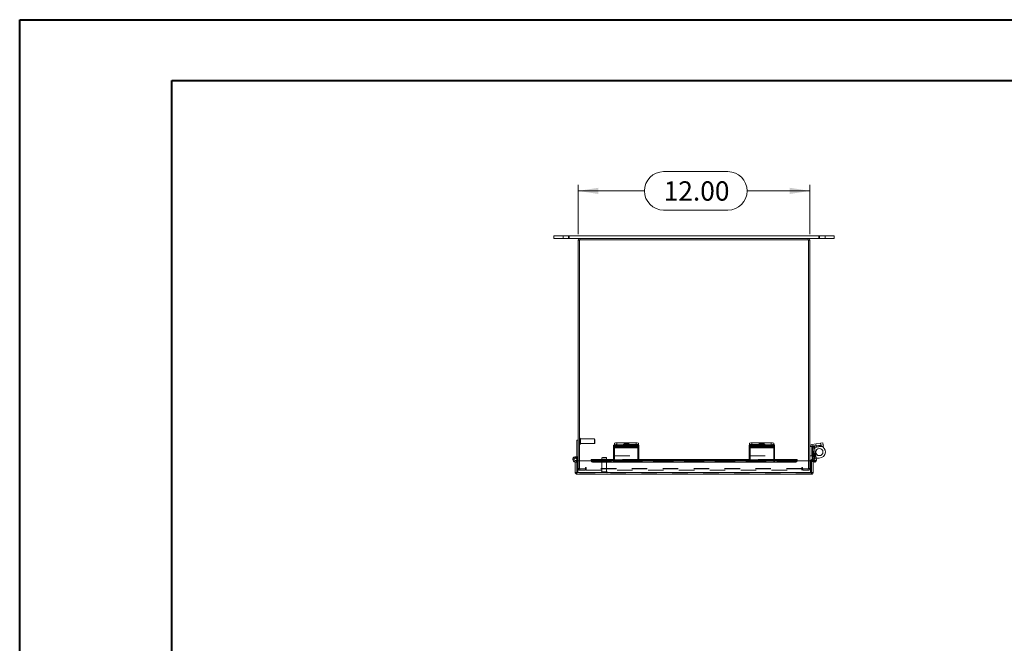
# Model space of a CAD drawing. Units: inches. Extents: x 0 to 16.5, y 0 to 11.7.
# Drawn here: x 0 to 6.4, y 7.7 to 11.7 of the extents above; entities that cross this region are included whole.
import ezdxf

# ---------------------------------------------------------------- set-up
doc = ezdxf.new("R2010")
doc.units = ezdxf.units.IN
doc.header["$MEASUREMENT"] = 0
doc.linetypes.add('HIDDEN', pattern=[0.075, 0.05, -0.025])
doc.styles.add('SLDTEXTSTYLE0', font='TXT', dxfattribs={"width": 0.75})
doc.dimstyles.new('SLDDIMSTYLE1', dxfattribs={"dimtxt": 0.125, "dimasz": 0.13, "dimexe": 0, "dimexo": 0.0625, "dimgap": 0.03125, "dimtad": 0, "dimtih": 1, "dimtoh": 1, "dimlfac": 8, "dimrnd": 1e-09, "dimzin": 4, "dimdsep": 46, "dimtxsty": 'SLDTEXTSTYLE0', "dimsah": 1, "dimcen": 0.09, "dimadec": 0, "dimazin": 1, "dimtfac": 1, "dimtofl": 0, "dimtmove": 0, "dimatfit": 3, "dimfxl": 1, "dimfrac": 2, "dimtolj": 1, "dimtzin": 12, "dimarcsym": 0})

# ---------------------------------------------------------------- blocks, each defined once
blk = doc.blocks.new('_D_7')
at = {"color": 7, "linetype": 'Continuous', "lineweight": 0, "transparency": 16777216}
for p, q in [((4.1705, 10.7184), (4.5861, 10.7184)), ((3.6171, 10.3149), (3.6171, 10.6332)), ((3.6171, 10.5938), (4.0459, 10.5938)), ((5.1171, 10.5938), (4.7107, 10.5938)), ((5.1171, 10.3149), (5.1171, 10.6332)), ((4.5861, 10.4692), (4.1705, 10.4692))]:
    blk.add_line(p, q, dxfattribs=at)
for centre, start, end in [((4.1705, 10.5938), 90, 270), ((4.5861, 10.5938), 270, 90)]:
    blk.add_arc(centre, 0.1246, start, end, dxfattribs=at)
for points in [[(3.6171, 10.5938), (3.7471, 10.5738), (3.7471, 10.6138)], [(5.1171, 10.5938), (4.9871, 10.6138), (4.9871, 10.5738)]]:
    blk.add_solid(points, dxfattribs=at)
at = {"color": 7, "linetype": 'Continuous', "lineweight": 0, "transparency": 16777216, "insert": (4.1705, 10.6557, -0.7363), "char_height": 0.125, "attachment_point": 1, "style": 'SLDTEXTSTYLE0'}
blk.add_mtext('12.00', dxfattribs=at)

msp = doc.modelspace()

# ---------------------------------------------------------------- linework, layer by layer
at = {"color": 7, "linetype": 'Continuous', "lineweight": 40}
for p, q in [((0.0031, 0.0085), (0.0031, 11.7014)), ((0.0031, 11.7014), (16.5385, 11.7014)), ((0.9874, 0.4022), (0.9874, 11.3077)), ((0.9874, 11.3077), (16.1448, 11.3077))]:
    msp.add_line(p, q, dxfattribs=at)
at = {"color": 7, "linetype": 'Continuous', "lineweight": 15}
for p, q in [((3.4609, 10.3033), (3.4609, 10.2865)), ((3.4609, 10.3033), (3.5546, 10.3033)), ((3.4609, 10.2865), (3.5546, 10.2865)), ((3.5546, 10.2865), (3.5546, 10.3033)), ((3.5546, 10.3033), (5.1796, 10.3033)), ((3.5546, 10.2865), (3.6281, 10.2865)), ((3.6265, 10.2756), (3.6171, 10.2756)), ((3.6171, 8.8471), (3.6171, 10.2756)), ((5.1078, 10.2772), (3.6265, 10.2772)), ((3.6265, 10.2772), (3.6265, 8.8471)), ((3.6281, 10.2772), (3.6281, 10.2865)), ((5.1062, 10.2865), (3.6281, 10.2865)), ((5.1062, 10.2865), (5.1796, 10.2865)), ((5.1062, 10.2772), (5.1062, 10.2865)), ((5.1078, 8.8471), (5.1078, 10.2772)), ((5.1078, 10.2756), (5.1171, 10.2756)), ((5.1171, 10.2756), (5.1171, 8.8471)), ((5.1796, 10.2865), (5.1796, 10.3033)), ((5.1796, 10.3033), (5.2734, 10.3033)), ((5.1796, 10.2865), (5.2734, 10.2865)), ((5.2734, 10.2865), (5.2734, 10.3033)), ((3.6171, 8.9815), (3.6079, 8.9815)), ((3.6079, 8.8565), (3.6079, 8.9815)), ((3.8458, 8.9402), (3.8458, 8.9493)), ((3.8458, 8.9334), (3.8458, 8.9402)), ((4.0039, 8.9334), (3.8458, 8.9334)), ((3.8458, 8.9334), (3.8458, 8.9321)), ((3.8458, 8.9321), (3.8458, 8.8508)), ((3.8458, 8.9321), (4.0039, 8.9321)), ((3.8515, 8.9512), (3.8515, 8.9622)), ((3.8614, 8.9518), (3.8614, 8.9426)), ((3.8614, 8.9518), (3.9883, 8.9518)), ((3.8614, 8.9426), (3.9883, 8.9426)), ((3.8671, 8.9646), (3.8671, 8.9518)), ((3.8671, 8.9646), (3.9921, 8.9646)), ((3.8671, 8.9518), (3.9921, 8.9518)), ((3.9162, 8.9406), (3.8712, 8.9406)), ((3.8712, 8.9354), (3.9162, 8.9354)), ((3.9883, 8.9426), (3.9883, 8.9518)), ((3.9921, 8.9518), (3.9921, 8.9646)), ((4.0039, 8.9493), (4.0039, 8.9402)), ((4.0039, 8.9402), (4.0039, 8.9334)), ((4.0039, 8.9321), (4.0039, 8.9334)), ((4.0039, 8.8508), (4.0039, 8.9321)), ((4.0078, 8.9622), (4.0078, 8.9493)), ((4.0078, 8.9493), (4.0078, 8.9403)), ((4.0078, 8.9392), (4.0078, 8.9403)), ((4.0078, 8.8803), (4.0078, 8.9392)), ((4.7246, 8.9402), (4.7246, 8.9493)), ((4.7246, 8.9334), (4.7246, 8.9402)), ((4.8828, 8.9334), (4.7246, 8.9334)), ((4.7246, 8.9334), (4.7246, 8.9321)), ((4.7246, 8.9321), (4.7246, 8.8508)), ((4.7246, 8.9321), (4.8828, 8.9321)), ((4.7265, 8.9505), (4.7265, 8.9622)), ((4.7403, 8.9518), (4.7403, 8.9426)), ((4.7403, 8.9518), (4.8671, 8.9518)), ((4.7403, 8.9426), (4.8671, 8.9426)), ((4.7421, 8.9646), (4.7421, 8.9518)), ((4.7421, 8.9646), (4.8671, 8.9646)), ((4.7421, 8.9518), (4.8671, 8.9518)), ((4.7951, 8.9406), (4.7501, 8.9406)), ((4.7501, 8.9354), (4.7951, 8.9354)), ((4.8671, 8.9518), (4.8671, 8.9646)), ((4.8671, 8.9426), (4.8671, 8.9518)), ((4.8828, 8.9622), (4.8828, 8.9493)), ((4.8828, 8.9493), (4.8828, 8.9402)), ((4.8828, 8.9402), (4.8828, 8.9334)), ((4.8828, 8.9321), (4.8828, 8.9334)), ((4.8828, 8.8508), (4.8828, 8.9321)), ((5.1301, 8.9392), (5.1171, 8.9392)), ((5.1291, 8.9531), (5.1862, 8.9622)), ((5.1311, 8.9403), (5.1291, 8.9531)), ((5.1301, 8.9392), (5.1301, 8.8803)), ((5.1308, 8.9043), (5.1308, 8.9402)), ((5.1311, 8.9403), (5.1453, 8.9425)), ((5.1459, 8.9321), (5.1367, 8.9307)), ((5.1367, 8.9307), (5.1493, 8.8511)), ((5.1383, 8.9414), (5.1383, 8.9379)), ((5.1383, 8.9208), (5.1383, 8.9043)), ((5.1453, 8.9425), (5.1882, 8.9493)), ((5.1468, 8.9334), (5.1453, 8.9425)), ((5.1459, 8.9321), (5.1587, 8.8508)), ((5.1468, 8.9334), (5.1896, 8.9402)), ((5.1862, 8.9622), (5.2016, 8.9646)), ((5.1882, 8.9493), (5.1862, 8.9622)), ((5.1882, 8.9493), (5.2036, 8.9518)), ((5.1896, 8.9402), (5.1882, 8.9493)), ((5.2051, 8.9426), (5.1896, 8.9402)), ((5.2016, 8.9646), (5.2036, 8.9518)), ((5.2036, 8.9518), (5.2051, 8.9426)), ((3.603, 8.8638), (3.6065, 8.8724)), ((3.6079, 8.8701), (3.6059, 8.871)), ((4.0039, 8.8803), (4.0078, 8.8803)), ((5.1171, 8.8803), (5.1301, 8.8803)), ((5.1383, 8.9043), (5.1308, 8.9043)), ((5.1308, 8.9043), (5.1308, 8.8562)), ((5.1383, 8.9043), (5.1383, 8.8562)), ((5.1383, 8.8649), (5.1471, 8.8649)), ((5.1777, 8.8649), (5.1565, 8.8649)), ((3.5986, 8.8393), (3.6079, 8.8393)), ((3.5986, 8.7722), (3.5986, 8.8393)), ((3.6079, 8.8393), (3.6079, 8.8414)), ((3.6079, 8.7722), (3.6079, 8.8393)), ((3.7025, 8.8471), (3.6088, 8.8471)), ((3.6088, 8.7722), (3.6088, 8.8471)), ((3.6157, 8.8471), (3.6157, 8.8497)), ((3.8458, 8.8556), (3.7025, 8.8556)), ((3.7025, 8.8542), (3.7025, 8.8556)), ((3.7025, 8.8542), (3.7025, 8.8539)), ((3.7025, 8.8458), (3.7025, 8.8539)), ((3.7025, 8.8458), (3.7025, 8.8451)), ((3.715, 8.8476), (3.715, 8.8395)), ((3.715, 8.8476), (3.8458, 8.8476)), ((3.715, 8.8395), (3.8458, 8.8395)), ((3.8458, 8.8388), (3.8458, 8.8508)), ((3.8458, 8.8508), (4.0039, 8.8508)), ((3.8458, 8.8388), (4.0039, 8.8388)), ((4.7246, 8.8556), (4.0039, 8.8556)), ((4.0039, 8.8508), (4.0039, 8.8388)), ((4.0039, 8.8476), (4.7246, 8.8476)), ((4.0039, 8.8395), (4.7246, 8.8395)), ((4.7246, 8.8388), (4.7246, 8.8508)), ((4.7246, 8.8508), (4.8828, 8.8508)), ((4.7246, 8.8388), (4.8828, 8.8388)), ((5.0336, 8.8556), (4.8828, 8.8556)), ((4.8828, 8.8508), (4.8828, 8.8388)), ((4.8828, 8.8476), (5.0211, 8.8476)), ((4.8828, 8.8395), (5.0211, 8.8395)), ((5.0211, 8.8395), (5.0211, 8.8476)), ((5.0336, 8.8556), (5.0336, 8.8542)), ((5.0336, 8.8539), (5.0336, 8.8542)), ((5.0336, 8.8539), (5.0336, 8.8458)), ((5.1274, 8.8471), (5.0336, 8.8471)), ((5.0336, 8.8451), (5.0336, 8.8458)), ((5.1274, 8.7722), (5.1274, 8.8471)), ((5.1376, 8.8471), (5.1283, 8.8471)), ((5.1283, 8.7722), (5.1283, 8.8471)), ((5.1383, 8.8562), (5.1308, 8.8562)), ((5.1376, 8.7722), (5.1376, 8.8471)), ((5.1462, 8.839), (5.1376, 8.841)), ((5.1383, 8.8562), (5.1383, 8.8556)), ((5.1393, 8.8461), (5.144, 8.8542)), ((5.1393, 8.8461), (5.1398, 8.8458)), ((5.1398, 8.8458), (5.1445, 8.8539)), ((5.1507, 8.8395), (5.1398, 8.8458)), ((5.144, 8.8542), (5.1445, 8.8539)), ((5.1445, 8.8539), (5.1553, 8.8476)), ((5.1553, 8.8476), (5.1507, 8.8395)), ((3.5986, 8.7722), (3.6079, 8.7722)), ((5.1274, 8.7722), (3.6088, 8.7722)), ((5.1267, 8.7612), (3.6095, 8.7612)), ((5.1376, 8.7722), (5.1283, 8.7722))]:
    msp.add_line(p, q, dxfattribs=at)
at = {"color": 7, "linetype": 'HIDDEN', "lineweight": 0}
for p, q in [((3.5195, 10.3033), (3.5195, 10.2865)), ((3.5546, 10.2865), (3.5546, 10.3033)), ((3.5586, 10.2865), (3.5586, 10.3033)), ((3.6265, 10.2756), (3.6171, 10.2756)), ((3.6281, 10.2772), (3.6281, 10.2865)), ((5.1062, 10.2772), (5.1062, 10.2865)), ((5.1078, 10.2756), (5.1171, 10.2756)), ((5.1757, 10.3033), (5.1757, 10.2865)), ((5.1796, 10.2865), (5.1796, 10.3033)), ((5.2148, 10.2865), (5.2148, 10.3033)), ((3.6288, 8.9937), (3.6288, 8.9544)), ((3.629, 8.9937), (3.6288, 8.9937)), ((3.629, 8.9937), (3.629, 8.9544)), ((3.6314, 8.9567), (3.6314, 8.9914)), ((3.7227, 8.9888), (3.6314, 8.9888)), ((3.7227, 8.9593), (3.7227, 8.9888)), ((3.7251, 8.9863), (3.7227, 8.9888)), ((3.7251, 8.9617), (3.7251, 8.9863)), ((3.6288, 8.9543), (3.629, 8.9543)), ((3.6314, 8.9593), (3.7227, 8.9593)), ((3.7227, 8.9593), (3.7251, 8.9617)), ((3.8458, 8.9425), (4.0039, 8.9425)), ((3.8458, 8.9307), (4.0039, 8.9307)), ((4.0078, 8.9531), (3.8515, 8.9531)), ((3.8515, 8.9493), (3.8515, 8.9512)), ((3.8515, 8.9403), (3.8515, 8.9493)), ((4.0096, 8.9425), (3.8515, 8.9425)), ((3.8515, 8.9403), (4.0078, 8.9403)), ((3.8515, 8.9403), (3.8515, 8.9392)), ((4.0039, 8.9403), (3.8515, 8.9403)), ((4.0078, 8.9392), (3.8515, 8.9392)), ((3.8515, 8.9392), (3.8515, 8.8803)), ((3.8515, 8.9392), (4.0039, 8.9392)), ((3.8515, 8.9334), (4.0096, 8.9334)), ((4.0096, 8.9321), (3.8515, 8.9321)), ((4.0096, 8.9307), (3.8515, 8.9307)), ((3.8547, 8.9471), (3.8547, 8.938)), ((3.8671, 8.9518), (3.8671, 8.9646)), ((3.8671, 8.9426), (3.8671, 8.9518)), ((3.8712, 8.9497), (3.9162, 8.9497)), ((3.8712, 8.9497), (3.8712, 8.9406)), ((3.9162, 8.9446), (3.8712, 8.9446)), ((3.8712, 8.9446), (3.8712, 8.9406)), ((3.914, 8.9596), (3.914, 8.9468)), ((3.9162, 8.9497), (3.9162, 8.9406)), ((3.9162, 8.9446), (3.9162, 8.9406)), ((3.9226, 8.9471), (3.9226, 8.938)), ((3.9328, 8.938), (3.9328, 8.9471)), ((3.9842, 8.9497), (3.9392, 8.9497)), ((3.9392, 8.9497), (3.9392, 8.9406)), ((3.9392, 8.9446), (3.9842, 8.9446)), ((3.9392, 8.9446), (3.9392, 8.9354)), ((3.9392, 8.9406), (3.9842, 8.9406)), ((3.9842, 8.9354), (3.9392, 8.9354)), ((3.9453, 8.9468), (3.9453, 8.9596)), ((3.9842, 8.9497), (3.9842, 8.9406)), ((3.9842, 8.9446), (3.9842, 8.9354)), ((3.994, 8.9426), (3.9883, 8.9426)), ((3.9921, 8.9646), (3.9921, 8.9518)), ((3.994, 8.9518), (3.9921, 8.9518)), ((3.994, 8.9518), (3.994, 8.9426)), ((4.0008, 8.938), (4.0008, 8.9471)), ((4.0096, 8.9425), (4.0096, 8.9493)), ((4.0096, 8.9425), (4.0096, 8.9307)), ((4.0096, 8.9307), (4.0096, 8.8516)), ((4.7246, 8.9425), (4.8828, 8.9425)), ((4.7246, 8.9307), (4.8828, 8.9307)), ((4.7265, 8.9531), (4.8828, 8.9531)), ((4.7265, 8.9493), (4.7265, 8.9505)), ((4.7265, 8.9403), (4.7265, 8.9493)), ((4.8828, 8.9403), (4.7265, 8.9403)), ((4.7265, 8.9403), (4.7265, 8.9392)), ((4.7265, 8.9392), (4.8828, 8.9392)), ((4.7265, 8.9392), (4.7265, 8.8803)), ((4.7304, 8.9493), (4.7304, 8.9425)), ((4.7304, 8.9307), (4.7304, 8.9425)), ((4.8885, 8.9425), (4.7304, 8.9425)), ((4.7304, 8.9334), (4.8885, 8.9334)), ((4.8885, 8.9321), (4.7304, 8.9321)), ((4.8885, 8.9307), (4.7304, 8.9307)), ((4.7304, 8.8516), (4.7304, 8.9307)), ((4.7335, 8.9471), (4.7335, 8.938)), ((4.7421, 8.9518), (4.7421, 8.9646)), ((4.746, 8.9426), (4.746, 8.9518)), ((4.7501, 8.9497), (4.7951, 8.9497)), ((4.7501, 8.9497), (4.7501, 8.9406)), ((4.7951, 8.9446), (4.7501, 8.9446)), ((4.7501, 8.9446), (4.7501, 8.9406)), ((4.789, 8.9596), (4.789, 8.9468)), ((4.7951, 8.9497), (4.7951, 8.9406)), ((4.7951, 8.9446), (4.7951, 8.9406)), ((4.8015, 8.9471), (4.8015, 8.938)), ((4.8116, 8.938), (4.8116, 8.9471)), ((4.863, 8.9497), (4.818, 8.9497)), ((4.818, 8.9497), (4.818, 8.9406)), ((4.818, 8.9446), (4.863, 8.9446)), ((4.818, 8.9446), (4.818, 8.9354)), ((4.818, 8.9406), (4.863, 8.9406)), ((4.863, 8.9354), (4.818, 8.9354)), ((4.8203, 8.9468), (4.8203, 8.9596)), ((4.863, 8.9497), (4.863, 8.9406)), ((4.863, 8.9446), (4.863, 8.9354)), ((4.8671, 8.9646), (4.8671, 8.9518)), ((4.8729, 8.9518), (4.8671, 8.9518)), ((4.8729, 8.9426), (4.8671, 8.9426)), ((4.8729, 8.9518), (4.8729, 8.9426)), ((4.8796, 8.938), (4.8796, 8.9471)), ((4.8885, 8.9425), (4.8885, 8.9493)), ((4.8885, 8.9425), (4.8885, 8.9307)), ((4.8885, 8.9307), (4.8885, 8.8516)), ((5.1301, 8.9392), (5.1171, 8.9392)), ((5.1311, 8.9403), (5.1291, 8.9531)), ((5.1308, 8.9437), (5.1383, 8.9437)), ((5.1308, 8.9402), (5.1308, 8.9437)), ((5.1459, 8.9321), (5.1367, 8.9307)), ((5.1383, 8.9437), (5.1383, 8.9414)), ((5.1483, 8.9437), (5.1383, 8.9437)), ((5.1383, 8.9379), (5.1383, 8.9208)), ((5.1468, 8.9334), (5.1453, 8.9425)), ((5.1483, 8.9437), (5.1483, 8.8649)), ((5.1483, 8.9437), (5.1777, 8.9437)), ((5.1483, 8.9336), (5.1483, 8.9437)), ((5.1545, 8.9571), (5.1566, 8.9443)), ((5.1581, 8.9446), (5.1596, 8.9354)), ((5.1874, 8.9492), (5.1854, 8.962)), ((5.1862, 8.9622), (5.1882, 8.9493)), ((5.1882, 8.9493), (5.1896, 8.9402)), ((5.1908, 8.9497), (5.1923, 8.9406)), ((3.6079, 8.8736), (3.6171, 8.8736)), ((3.7737, 8.8692), (3.7713, 8.8667)), ((3.8008, 8.8667), (3.7713, 8.8667)), ((3.7713, 8.8667), (3.7713, 8.7755)), ((3.7984, 8.8692), (3.7737, 8.8692)), ((3.8008, 8.8667), (3.7984, 8.8692)), ((3.8008, 8.7755), (3.8008, 8.8667)), ((3.8515, 8.8516), (3.8515, 8.8803)), ((3.8515, 8.8803), (4.0039, 8.8803)), ((4.7265, 8.8803), (4.8828, 8.8803)), ((5.1308, 8.8649), (5.1339, 8.8649)), ((5.1339, 8.8649), (5.1383, 8.8649)), ((5.1471, 8.8649), (5.1483, 8.8649)), ((5.1483, 8.8649), (5.1483, 8.9168)), ((5.1565, 8.8649), (5.1483, 8.8649)), ((3.6038, 8.8497), (3.6076, 8.8428)), ((3.6079, 8.8414), (3.6079, 8.8565)), ((3.6157, 8.8565), (3.6079, 8.8565)), ((3.6079, 8.8565), (3.6171, 8.8565)), ((3.6079, 8.8409), (3.6157, 8.8409)), ((3.6157, 8.8497), (3.6157, 8.8565)), ((3.6157, 8.7705), (3.6157, 8.8471)), ((3.6171, 8.7975), (3.6171, 8.8471)), ((3.6265, 8.7975), (3.6171, 8.7975)), ((3.6265, 8.8471), (3.6265, 8.7959)), ((3.6265, 8.7959), (3.6647, 8.7959)), ((3.6281, 8.7959), (3.6281, 8.7865)), ((3.664, 8.7865), (3.664, 8.7959)), ((3.6647, 8.8022), (3.6647, 8.7959)), ((3.6694, 8.7975), (3.6694, 8.8022)), ((5.0649, 8.7975), (3.6694, 8.7975)), ((3.6694, 8.7865), (3.6694, 8.7975)), ((5.0649, 8.7959), (3.6694, 8.7959)), ((5.0336, 8.8542), (3.7025, 8.8542)), ((5.0336, 8.8462), (3.7025, 8.8462)), ((5.0336, 8.8461), (3.7025, 8.8461)), ((3.7025, 8.8451), (5.0336, 8.8451)), ((3.7026, 8.8451), (5.0336, 8.8451)), ((3.715, 8.8395), (3.715, 8.8476)), ((4.0039, 8.8556), (3.8458, 8.8556)), ((3.8458, 8.8542), (4.0039, 8.8542)), ((3.8458, 8.8516), (4.0039, 8.8516)), ((3.8458, 8.8493), (4.0039, 8.8493)), ((4.0039, 8.848), (3.8458, 8.848)), ((3.8458, 8.848), (4.0039, 8.848)), ((3.8458, 8.8476), (4.0039, 8.8476)), ((3.8458, 8.8426), (4.0039, 8.8426)), ((3.8458, 8.8395), (4.0039, 8.8395)), ((3.8458, 8.839), (4.0039, 8.839)), ((3.8515, 8.8426), (3.8515, 8.8516)), ((4.0096, 8.8508), (3.8515, 8.8508)), ((4.0096, 8.8493), (3.8515, 8.8493)), ((3.8515, 8.848), (4.0096, 8.848)), ((3.8515, 8.8426), (3.8515, 8.839)), ((4.0096, 8.839), (3.8515, 8.839)), ((3.8515, 8.8388), (3.8515, 8.839)), ((4.0096, 8.8516), (4.0039, 8.8516)), ((4.0039, 8.848), (4.0096, 8.848)), ((4.0096, 8.8426), (4.0039, 8.8426)), ((4.0039, 8.8388), (4.0096, 8.8388)), ((4.0096, 8.8426), (4.0096, 8.8516)), ((4.0096, 8.839), (4.0096, 8.8426)), ((4.0096, 8.839), (4.0096, 8.8388)), ((4.8828, 8.8556), (4.7246, 8.8556)), ((4.7246, 8.8542), (4.8828, 8.8542)), ((4.7246, 8.8516), (4.8828, 8.8516)), ((4.7246, 8.8493), (4.8828, 8.8493)), ((4.8828, 8.848), (4.7246, 8.848)), ((4.7246, 8.848), (4.8828, 8.848)), ((4.7246, 8.8476), (4.8828, 8.8476)), ((4.7246, 8.8426), (4.8828, 8.8426)), ((4.7246, 8.8395), (4.8828, 8.8395)), ((4.7246, 8.839), (4.8828, 8.839)), ((4.7304, 8.8426), (4.7304, 8.8516)), ((4.8885, 8.8508), (4.7304, 8.8508)), ((4.8885, 8.8493), (4.7304, 8.8493)), ((4.7304, 8.848), (4.8885, 8.848)), ((4.7304, 8.8426), (4.7304, 8.839)), ((4.8885, 8.839), (4.7304, 8.839)), ((4.7304, 8.8388), (4.7304, 8.839)), ((4.8885, 8.8516), (4.8828, 8.8516)), ((4.8828, 8.848), (4.8885, 8.848)), ((4.8885, 8.8426), (4.8828, 8.8426)), ((4.8828, 8.8388), (4.8885, 8.8388)), ((4.8885, 8.8426), (4.8885, 8.8516)), ((4.8885, 8.839), (4.8885, 8.8426)), ((4.8885, 8.839), (4.8885, 8.8388)), ((5.0211, 8.8476), (5.0211, 8.8395)), ((5.0649, 8.8022), (5.0649, 8.7975)), ((5.0649, 8.7975), (5.0649, 8.7865)), ((5.0696, 8.7959), (5.0696, 8.8022)), ((5.0696, 8.7959), (5.1078, 8.7959)), ((5.0703, 8.7865), (5.0703, 8.7959)), ((5.1062, 8.7959), (5.1062, 8.7865)), ((5.1078, 8.7959), (5.1078, 8.8471)), ((5.1078, 8.7975), (5.1171, 8.7975)), ((5.1171, 8.8471), (5.1171, 8.7975)), ((5.1208, 8.8471), (5.1208, 8.8462)), ((5.1208, 8.8462), (5.1208, 8.7705)), ((5.1283, 8.8462), (5.1208, 8.8462)), ((5.1274, 8.8462), (5.1208, 8.8462)), ((5.1295, 8.8474), (5.1295, 8.8549)), ((5.1295, 8.8474), (5.1295, 8.8501)), ((5.1307, 8.8426), (5.1328, 8.8516)), ((5.1376, 8.841), (5.1307, 8.8426)), ((5.1383, 8.8562), (5.1308, 8.8562)), ((5.1482, 8.848), (5.1328, 8.8516)), ((5.1393, 8.8461), (5.144, 8.8542)), ((5.1445, 8.8539), (5.1398, 8.8458)), ((5.1482, 8.848), (5.1462, 8.839)), ((5.1482, 8.848), (5.1468, 8.8418)), ((5.1493, 8.8511), (5.1496, 8.8493)), ((5.1496, 8.8493), (5.1587, 8.8508)), ((5.1496, 8.8493), (5.1518, 8.8497)), ((3.6079, 8.7705), (3.6079, 8.7722)), ((3.6095, 8.7705), (3.6079, 8.7705)), ((3.6088, 8.7722), (5.1274, 8.7722)), ((3.6095, 8.7705), (3.6095, 8.7612)), ((5.1267, 8.7705), (3.6095, 8.7705)), ((3.664, 8.7865), (3.6281, 8.7865)), ((3.6694, 8.7865), (5.0649, 8.7865)), ((3.7664, 8.7731), (3.8055, 8.7731)), ((3.7664, 8.7731), (3.7664, 8.7729)), ((3.7664, 8.7729), (3.8055, 8.7729)), ((3.8034, 8.7755), (3.7687, 8.7755)), ((3.8057, 8.7729), (3.8057, 8.7731)), ((5.1062, 8.7865), (5.0703, 8.7865)), ((5.1283, 8.7705), (5.1267, 8.7705)), ((5.1267, 8.7705), (5.1267, 8.7612)), ((5.1283, 8.7722), (5.1283, 8.7705))]:
    msp.add_line(p, q, dxfattribs=at)
at = {"color": 8, "linetype": 'Continuous', "lineweight": 15}
for p, q in [((3.8712, 8.9406), (3.8712, 8.9354)), ((3.9162, 8.9406), (3.9162, 8.9354)), ((4.0078, 8.9403), (4.0039, 8.9403)), ((4.0039, 8.9392), (4.0078, 8.9392)), ((4.7501, 8.9406), (4.7501, 8.9354)), ((4.7951, 8.9406), (4.7951, 8.9354)), ((5.1483, 8.9168), (5.1483, 8.9336)), ((3.7025, 8.8542), (3.8458, 8.8542)), ((3.7025, 8.8451), (3.7026, 8.8451)), ((4.0039, 8.8542), (4.7246, 8.8542)), ((4.8828, 8.8542), (5.0336, 8.8542)), ((5.0336, 8.8451), (5.0336, 8.8451)), ((5.1283, 8.8462), (5.1274, 8.8462)), ((5.1295, 8.8501), (5.1295, 8.8549)), ((5.1468, 8.8418), (5.1462, 8.839)), ((5.1518, 8.8497), (5.1587, 8.8508))]:
    msp.add_line(p, q, dxfattribs=at)
at = {"color": 7, "linetype": 'HIDDEN', "lineweight": 0, "flags": 128}
for points in [[(3.8712, 8.9446), (3.8656, 8.9447), (3.8606, 8.9452), (3.8569, 8.9458), (3.8549, 8.9467), (3.8549, 8.9476), (3.8569, 8.9484), (3.8606, 8.9491), (3.8656, 8.9496), (3.8712, 8.9497)], [(3.9296, 8.962), (3.935, 8.9619), (3.9397, 8.9615), (3.9432, 8.9608), (3.945, 8.96), (3.945, 8.9592), (3.9432, 8.9584), (3.9397, 8.9577), (3.935, 8.9573), (3.9296, 8.9571), (3.9243, 8.9573), (3.9196, 8.9577), (3.9161, 8.9584), (3.9142, 8.9592), (3.9142, 8.96), (3.9161, 8.9608), (3.9196, 8.9615), (3.9243, 8.9619), (3.9296, 8.962)], [(3.9296, 8.9492), (3.9243, 8.949), (3.9196, 8.9486), (3.9161, 8.948), (3.9142, 8.9472), (3.9142, 8.9463), (3.9161, 8.9455), (3.9196, 8.9449), (3.9243, 8.9445), (3.9296, 8.9443), (3.935, 8.9445), (3.9397, 8.9449), (3.9432, 8.9455), (3.945, 8.9463), (3.945, 8.9472), (3.9432, 8.948), (3.9397, 8.9486), (3.935, 8.949), (3.9296, 8.9492)], [(3.9162, 8.9497), (3.9219, 8.9496), (3.9269, 8.9491), (3.9306, 8.9484), (3.9326, 8.9476), (3.9326, 8.9467), (3.9306, 8.9458), (3.9269, 8.9452), (3.9219, 8.9447), (3.9162, 8.9446)], [(3.9392, 8.9497), (3.9335, 8.9496), (3.9285, 8.9491), (3.9248, 8.9484), (3.9229, 8.9476), (3.9229, 8.9467), (3.9248, 8.9458), (3.9285, 8.9452), (3.9335, 8.9447), (3.9392, 8.9446)], [(3.9392, 8.9354), (3.9335, 8.9356), (3.9285, 8.936), (3.9248, 8.9367), (3.9229, 8.9376), (3.9229, 8.9385), (3.9248, 8.9393), (3.9285, 8.94), (3.9335, 8.9404), (3.9392, 8.9406)], [(3.9842, 8.9446), (3.9899, 8.9447), (3.9948, 8.9452), (3.9985, 8.9458), (4.0005, 8.9467), (4.0005, 8.9476), (3.9985, 8.9484), (3.9948, 8.9491), (3.9899, 8.9496), (3.9842, 8.9497)], [(3.9842, 8.9406), (3.9899, 8.9404), (3.9948, 8.94), (3.9985, 8.9393), (4.0005, 8.9385), (4.0005, 8.9376), (3.9985, 8.9367), (3.9948, 8.936), (3.9899, 8.9356), (3.9842, 8.9354)], [(4.7501, 8.9446), (4.7444, 8.9447), (4.7394, 8.9452), (4.7357, 8.9458), (4.7338, 8.9467), (4.7338, 8.9476), (4.7357, 8.9484), (4.7394, 8.9491), (4.7444, 8.9496), (4.7501, 8.9497)], [(4.8046, 8.962), (4.81, 8.9619), (4.8147, 8.9615), (4.8182, 8.9608), (4.82, 8.96), (4.82, 8.9592), (4.8182, 8.9584), (4.8147, 8.9577), (4.81, 8.9573), (4.8046, 8.9571), (4.7993, 8.9573), (4.7946, 8.9577), (4.7911, 8.9584), (4.7892, 8.9592), (4.7892, 8.96), (4.7911, 8.9608), (4.7946, 8.9615), (4.7993, 8.9619), (4.8046, 8.962)], [(4.8046, 8.9492), (4.7993, 8.949), (4.7946, 8.9486), (4.7911, 8.948), (4.7892, 8.9472), (4.7892, 8.9463), (4.7911, 8.9455), (4.7946, 8.9449), (4.7993, 8.9445), (4.8046, 8.9443), (4.81, 8.9445), (4.8147, 8.9449), (4.8182, 8.9455), (4.82, 8.9463), (4.82, 8.9472), (4.8182, 8.948), (4.8147, 8.9486), (4.81, 8.949), (4.8046, 8.9492)], [(4.7951, 8.9497), (4.8007, 8.9496), (4.8057, 8.9491), (4.8094, 8.9484), (4.8114, 8.9476), (4.8114, 8.9467), (4.8094, 8.9458), (4.8057, 8.9452), (4.8007, 8.9447), (4.7951, 8.9446)], [(4.818, 8.9497), (4.8124, 8.9496), (4.8074, 8.9491), (4.8037, 8.9484), (4.8017, 8.9476), (4.8017, 8.9467), (4.8037, 8.9458), (4.8074, 8.9452), (4.8124, 8.9447), (4.818, 8.9446)], [(4.818, 8.9354), (4.8124, 8.9356), (4.8074, 8.936), (4.8037, 8.9367), (4.8017, 8.9376), (4.8017, 8.9385), (4.8037, 8.9393), (4.8074, 8.94), (4.8124, 8.9404), (4.818, 8.9406)], [(4.863, 8.9446), (4.8687, 8.9447), (4.8737, 8.9452), (4.8774, 8.9458), (4.8793, 8.9467), (4.8793, 8.9476), (4.8774, 8.9484), (4.8737, 8.9491), (4.8687, 8.9496), (4.863, 8.9497)], [(4.863, 8.9406), (4.8687, 8.9404), (4.8737, 8.94), (4.8774, 8.9393), (4.8793, 8.9385), (4.8793, 8.9376), (4.8774, 8.9367), (4.8737, 8.936), (4.8687, 8.9356), (4.863, 8.9354)], [(5.1922, 8.9409), (5.1853, 8.9429), (5.1777, 8.9437)]]:
    msp.add_lwpolyline(points, dxfattribs=at)
at = {"color": 7, "linetype": 'Continuous', "lineweight": 15, "flags": 128}
for points in [[(3.8712, 8.9406), (3.8656, 8.9404), (3.8606, 8.94), (3.8569, 8.9393), (3.8549, 8.9385), (3.8549, 8.9376), (3.8569, 8.9367), (3.8606, 8.936), (3.8656, 8.9356), (3.8712, 8.9354)], [(3.9162, 8.9354), (3.9219, 8.9356), (3.9269, 8.936), (3.9306, 8.9367), (3.9326, 8.9376), (3.9326, 8.9385), (3.9306, 8.9393), (3.9269, 8.94), (3.9219, 8.9404), (3.9162, 8.9406)], [(4.7501, 8.9406), (4.7444, 8.9404), (4.7394, 8.94), (4.7357, 8.9393), (4.7338, 8.9385), (4.7338, 8.9376), (4.7357, 8.9367), (4.7394, 8.936), (4.7444, 8.9356), (4.7501, 8.9354)], [(4.7951, 8.9354), (4.8007, 8.9356), (4.8057, 8.936), (4.8094, 8.9367), (4.8114, 8.9376), (4.8114, 8.9385), (4.8094, 8.9393), (4.8057, 8.94), (4.8007, 8.9404), (4.7951, 8.9406)], [(3.6143, 8.8471), (3.6162, 8.8508), (3.6171, 8.8565)], [(3.7025, 8.8539), (3.7028, 8.8526), (3.7035, 8.8515), (3.7046, 8.8504), (3.7062, 8.8494), (3.7081, 8.8487), (3.7102, 8.8481), (3.7126, 8.8477), (3.715, 8.8476)], [(3.715, 8.8395), (3.7126, 8.8397), (3.7102, 8.84), (3.7081, 8.8406), (3.7062, 8.8414), (3.7046, 8.8423), (3.7035, 8.8434), (3.7028, 8.8446), (3.7025, 8.8458)], [(5.0211, 8.8476), (5.0236, 8.8477), (5.0259, 8.8481), (5.0281, 8.8487), (5.03, 8.8494), (5.0315, 8.8504), (5.0327, 8.8515), (5.0334, 8.8526), (5.0336, 8.8539)], [(5.0336, 8.8458), (5.0334, 8.8446), (5.0327, 8.8434), (5.0315, 8.8423), (5.03, 8.8414), (5.0281, 8.8406), (5.0259, 8.84), (5.0236, 8.8397), (5.0211, 8.8395)]]:
    msp.add_lwpolyline(points, dxfattribs=at)
at = {"color": 7, "linetype": 'Continuous', "lineweight": 15}
msp.add_circle((5.1783, 8.9043), 0.0234, dxfattribs=at)
for centre, radius, start, end in [((3.6281, 10.2756), 0.011, 90, 180), ((5.1062, 10.2756), 0.011, 0, 90), ((3.8576, 8.925), 0.0271, 81.90855, 115.8734), ((3.8576, 8.9158), 0.0271, 81.90855, 115.8734), ((3.8633, 8.9378), 0.0271, 81.90855, 115.8734), ((3.9921, 8.925), 0.0271, 64.1266, 98.09145), ((3.9921, 8.9158), 0.0271, 64.1266, 98.09145), ((3.9959, 8.9378), 0.0271, 64.1266, 98.09145), ((3.9959, 8.925), 0.0271, 64.1266, 98.09145), ((4.7365, 8.925), 0.0271, 81.90855, 115.8734), ((4.7365, 8.9158), 0.0271, 81.90855, 115.8734), ((4.7383, 8.9378), 0.0271, 81.90855, 115.8734), ((4.8709, 8.9378), 0.0271, 64.1266, 98.09145), ((4.8709, 8.925), 0.0271, 64.1266, 98.09145), ((4.8709, 8.9158), 0.0271, 64.1266, 98.09145), ((5.1313, 8.9392), 0.0141, 99, 180), ((5.1313, 8.9392), 0.00113, 99, 180), ((5.147, 8.9323), 0.0104, 99, 189), ((5.147, 8.9323), 0.00113, 99, 189), ((5.1777, 8.9043), 0.0394, 0, 68.23978), ((3.6001, 8.8565), 0.0171, 68, 300.64239), ((3.6001, 8.8565), 0.00781, 68, 0), ((3.6001, 8.8565), 0.00781, 0, 68), ((5.1777, 8.9043), 0.0394, 270, 0), ((5.1295, 8.8462), 0.00875, 90, 173.99577), ((5.1387, 8.8451), 0.0105, 60, 169.26645), ((5.1295, 8.8562), 0.00125, 270, 0), ((5.1387, 8.8451), 0.00113, 60, 180), ((5.1485, 8.8491), 0.0104, 257, 9)]:
    msp.add_arc(centre, radius, start, end, dxfattribs=at)
at = {"color": 7, "linetype": 'HIDDEN', "lineweight": 0}
for centre, radius, start, end in [((3.6281, 10.2756), 0.00163, 90, 180), ((5.1062, 10.2756), 0.00162, 0, 90), ((3.6288, 8.9914), 0.00236, 90, 180), ((3.629, 8.9914), 0.00236, 0, 90), ((3.6288, 8.9567), 0.00236, 180, 270), ((3.629, 8.9567), 0.00236, 270, 0), ((3.8633, 8.925), 0.0271, 81.90855, 115.8734), ((3.8633, 8.9158), 0.0271, 81.90855, 115.8734), ((3.9978, 8.925), 0.0271, 64.1266, 98.09145), ((3.9978, 8.9158), 0.0271, 64.1266, 98.09145), ((4.7383, 8.925), 0.0271, 81.90855, 115.8734), ((4.7422, 8.925), 0.0271, 81.90855, 115.8734), ((4.7422, 8.9158), 0.0271, 81.90855, 115.8734), ((4.8767, 8.925), 0.0271, 64.1266, 98.09145), ((4.8767, 8.9158), 0.0271, 64.1266, 98.09145), ((3.6001, 8.8565), 0.0156, 68, 298.75482), ((3.6001, 8.8565), 0.0156, 0, 60), ((3.6001, 8.8565), 0.0171, 300.64239, 326.31829), ((3.6281, 8.7975), 0.011, 180, 270), ((3.6281, 8.7975), 0.00163, 180, 270), ((3.667, 8.8022), 0.00233, 0, 180), ((5.0673, 8.8022), 0.00233, 0, 180), ((5.1062, 8.7975), 0.011, 270, 0), ((5.1062, 8.7975), 0.00163, 270, 0), ((5.1295, 8.8462), 0.00125, 90, 180), ((5.1387, 8.8451), 0.0105, 169.26645, 180), ((5.1295, 8.8562), 0.00875, 270, 356.18689), ((5.1485, 8.8491), 0.00113, 257, 9), ((3.7687, 8.7731), 0.00236, 90, 180), ((3.7687, 8.7729), 0.00236, 180, 270), ((3.8034, 8.7731), 0.00236, 0, 90), ((3.8034, 8.7729), 0.00236, 270, 0)]:
    msp.add_arc(centre, radius, start, end, dxfattribs=at)
at = {"color": 7, "linetype": 'Continuous', "lineweight": 15}
for points in [[(3.5986, 8.7722), (3.5987, 8.7707), (3.599, 8.7678), (3.6016, 8.7642), (3.6052, 8.7617), (3.6081, 8.7614), (3.6095, 8.7612)], [(3.6095, 8.7612), (3.6095, 8.7614), (3.6093, 8.7617), (3.6091, 8.7642), (3.609, 8.7678), (3.6088, 8.7707), (3.6088, 8.7722)], [(5.1274, 8.7722), (5.1273, 8.7707), (5.1272, 8.7678), (5.127, 8.7642), (5.1268, 8.7617), (5.1267, 8.7614), (5.1267, 8.7612)], [(5.1267, 8.7612), (5.1281, 8.7614), (5.131, 8.7617), (5.1346, 8.7642), (5.1371, 8.7678), (5.1374, 8.7707), (5.1376, 8.7722)]]:
    msp.add_open_spline(points, degree=3, dxfattribs=at)
for points, knots in [([(3.6079, 8.7722), (3.6079, 8.7719), (3.608, 8.7715), (3.6083, 8.771), (3.6087, 8.7708), (3.6088, 8.7707)], [0, 0, 0, 0, 0.345244, 0.690487, 1, 1, 1, 1]), ([(5.1273, 8.7707), (5.1275, 8.7708), (5.1278, 8.771), (5.1282, 8.7715), (5.1283, 8.7719), (5.1283, 8.7722)], [0, 0, 0, 0, 0.309513, 0.654756, 1, 1, 1, 1])]:
    msp.add_open_spline(points, degree=3, knots=knots, dxfattribs=at)
at = {"color": 7, "linetype": 'HIDDEN', "lineweight": 0}
for points in [[(3.6095, 8.7705), (3.6095, 8.7706), (3.6093, 8.7706), (3.6091, 8.771), (3.609, 8.7715), (3.6088, 8.7719), (3.6088, 8.7722)], [(5.1274, 8.7722), (5.1273, 8.7719), (5.1272, 8.7715), (5.127, 8.771), (5.1268, 8.7706), (5.1267, 8.7706), (5.1267, 8.7705)]]:
    msp.add_open_spline(points, degree=3, dxfattribs=at)
for points, knots in [([(3.6088, 8.7707), (3.6089, 8.7707), (3.609, 8.7705), (3.6093, 8.7705), (3.6095, 8.7705)], [0, 0, 0, 0, 0.093788, 1, 1, 1, 1]), ([(5.1267, 8.7705), (5.1269, 8.7705), (5.1271, 8.7705), (5.1273, 8.7707), (5.1273, 8.7707)], [0, 0, 0, 0, 0.906212, 1, 1, 1, 1])]:
    msp.add_open_spline(points, degree=3, knots=knots, dxfattribs=at)

# ---------------------------------------------------------------- dimensions: what is measured, and where the dimension line sits
at = {"color": 7, "linetype": 'Continuous', "lineweight": 0}
dim = msp.add_linear_dim(base=(5.1171, 10.5938), p1=(3.6171, 10.2756), p2=(5.1171, 10.2756), dimstyle='SLDDIMSTYLE1', dxfattribs=at)
dim.commit()
dim.dimension.update_dxf_attribs({"geometry": '_D_7', "text_midpoint": (4.3783, 10.5938), "dimtype": 160})

doc.saveas('drawing.dxf')
